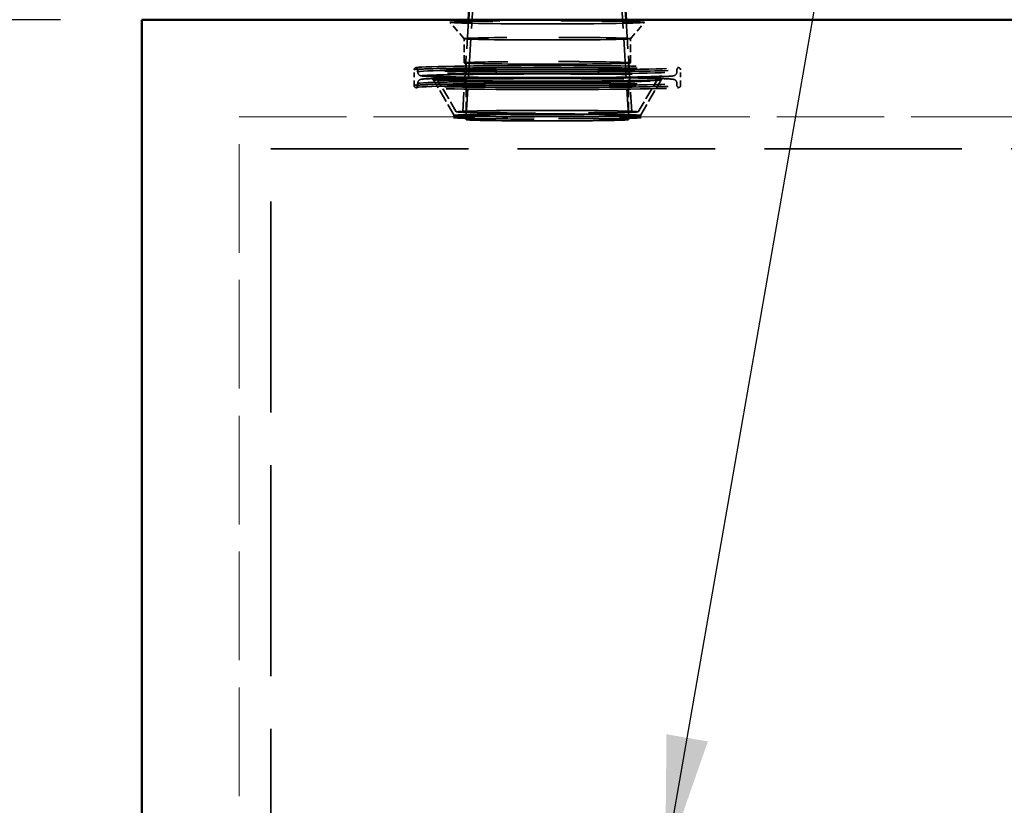
# Model space of a CAD drawing. Units: inches. Extents: x 10 to 330, y 10 to 430.
# Drawn here: x 57 to 87, y 305 to 329 of the extents above; entities that cross this region are included whole.
import ezdxf

# ---------------------------------------------------------------- set-up
doc = ezdxf.new("R2010")
doc.units = ezdxf.units.IN
doc.header["$LTSCALE"] = 40
doc.header["$MEASUREMENT"] = 0
doc.linetypes.add('DASHED', pattern=[0.2067, 0.1654, -0.0413])
for name, color, linetype, lineweight in [('Dimensions(ACME )', 7, 'Continuous', 25), ('Hidden Edges(ACME )', 7, 'DASHED', 35), ('Hidden Tangent Edges(ACME )', 7, 'DASHED', 35), ('Symbols(ACME )', 7, 'Continuous', 25), ('Visible Edges(ACME )', 7, 'Continuous', 50)]:
    doc.layers.add(name, color=color, linetype=linetype, lineweight=lineweight)
doc.styles.add('DEFAULT-ACME', font='arial.ttf')
doc.dimstyles.new('DEFAULT-ACME -05', dxfattribs={"dimscale": 40, "dimtxt": 0.12, "dimasz": 0.05, "dimexe": 0.125, "dimexo": 0.0625, "dimgap": 0.031496, "dimtad": 0, "dimtih": 1, "dimtoh": 1, "dimrnd": 1e-08, "dimzin": 1, "dimdsep": 46, "dimlunit": 4, "dimtxsty": 'DEFAULT-ACME', "dimblk": 'Filled-1', "dimcen": 0.09, "dimdle": 0.393701, "dimclrd": 256, "dimclre": 256, "dimclrt": 7, "dimadec": 0, "dimazin": 0, "dimtfac": 1, "dimtofl": 0, "dimtmove": 0, "dimatfit": 3, "dimfxl": 1, "dimfrac": 2, "dimtolj": 1, "dimtzin": 0, "dimlwd": 25, "dimlwe": 25, "dimarcsym": 0})
doc.dimstyles.new('DEFAULT-ACME -05$7', dxfattribs={"dimscale": 40, "dimtxt": 0.12, "dimasz": 0.098425, "dimexe": 0.125, "dimexo": 0.0625, "dimgap": 0.031496, "dimtad": 0, "dimtih": 1, "dimtoh": 1, "dimrnd": 1e-08, "dimzin": 1, "dimdsep": 46, "dimlunit": 4, "dimtxsty": 'DEFAULT-ACME', "dimblk": 'Filled-1', "dimcen": 0.09, "dimdle": 0.393701, "dimclrd": 256, "dimclre": 256, "dimclrt": 7, "dimadec": 0, "dimazin": 0, "dimtfac": 1, "dimtofl": 0, "dimtmove": 0, "dimatfit": 3, "dimfxl": 1, "dimfrac": 2, "dimtolj": 1, "dimtzin": 0, "dimlwd": 25, "dimlwe": 25, "dimarcsym": 0})

# ---------------------------------------------------------------- blocks, each defined once
blk = doc.blocks.new('Filled-1')
at = {"color": 0}
for p, q in [((0, 0), (-1, 0.4)), ((-1, 0.4), (-1, -0.4)), ((-1, 0), (0, 0)), ((-1, -0.4), (0, 0))]:
    blk.add_line(p, q, dxfattribs=at)
at = {"color": 0, "flags": 128}
blk.add_lwpolyline([(-1, -0.4), (0, 0), (-1, 0.4), (-1, -0.4)], dxfattribs=at)
at = {"color": 0}
blk.add_solid([(-1, -0.4), (0, 0), (-1, 0.4), (-1, -0.4)], dxfattribs=at)
blk = doc.blocks.new('*D27')
at = {"layer": 'Defpoints', "color": 0, "linetype": 'Continuous', "transparency": 16777216}
for p in [(60.888, 328.775), (35.691, 255.775), (60.888, 255.775)]:
    blk.add_point(p, dxfattribs=at)
at = {"layer": 'Dimensions(ACME )', "color": 156, "linetype": 'Continuous', "lineweight": 25, "true_color": 0x004080, "transparency": 16777216}
for p, q in [((58.388, 328.775), (30.691, 328.775)), ((35.691, 326.775), (35.691, 297.684)), ((35.691, 257.775), (35.691, 290.263)), ((58.388, 255.775), (30.691, 255.775))]:
    blk.add_line(p, q, dxfattribs=at)
at = {"layer": 'Dimensions(ACME )', "color": 156, "linetype": 'Continuous', "lineweight": 25, "true_color": 0x004080, "transparency": 16777216, "xscale": 2.000000029802322, "yscale": 2.000000029802322, "zscale": 2.000000029802322}
for p, rotation in [((35.691, 328.775), 90), ((35.691, 255.775), 270)]:
    blk.add_blockref('Filled-1', p, dxfattribs=dict(at, rotation=rotation))
at = {"layer": 'Dimensions(ACME )', "color": 7, "linetype": 'Continuous', "lineweight": 25, "transparency": 16777216, "insert": (29.298, 296.424), "char_height": 4.8, "attachment_point": 1, "style": 'DEFAULT-ACME'}
blk.add_mtext('\\A1;6\'-1"', dxfattribs=at)
blk = doc.blocks.new('*D28')
at = {"layer": 'Defpoints', "color": 0, "linetype": 'Continuous', "transparency": 16777216}
for p in [(60.888, 365.421), (60.888, 328.775), (182.888, 328.775)]:
    blk.add_point(p, dxfattribs=at)
at = {"layer": 'Dimensions(ACME )', "color": 156, "linetype": 'Continuous', "lineweight": 25, "true_color": 0x004080, "transparency": 16777216}
for p, q in [((60.888, 331.275), (60.888, 370.421)), ((182.888, 331.275), (182.888, 370.421)), ((62.888, 365.421), (112.61, 365.421)), ((180.888, 365.421), (131.167, 365.421))]:
    blk.add_line(p, q, dxfattribs=at)
at = {"layer": 'Dimensions(ACME )', "color": 156, "linetype": 'Continuous', "lineweight": 25, "true_color": 0x004080, "transparency": 16777216, "xscale": 2.000000029802322, "yscale": 2.000000029802322, "zscale": 2.000000029802322, "rotation": 180}
blk.add_blockref('Filled-1', (60.888, 365.421), dxfattribs=at)
at = {"layer": 'Dimensions(ACME )', "color": 156, "linetype": 'Continuous', "lineweight": 25, "true_color": 0x004080, "transparency": 16777216, "xscale": 2.000000029802322, "yscale": 2.000000029802322, "zscale": 2.000000029802322}
blk.add_blockref('Filled-1', (182.888, 365.421), dxfattribs=at)
at = {"layer": 'Dimensions(ACME )', "color": 7, "linetype": 'Continuous', "lineweight": 25, "transparency": 16777216, "insert": (113.87, 367.872), "char_height": 4.8, "attachment_point": 1, "style": 'DEFAULT-ACME'}
blk.add_mtext('\\A1;10\'-2"', dxfattribs=at)

msp = doc.modelspace()

# ---------------------------------------------------------------- linework, layer by layer
at = {"layer": 'Hidden Edges(ACME )', "ltscale": 0.186439}
for p, q in [((71.12825, 329.733908), (70.88682, 325.824405)), ((75.648248, 329.733908), (75.889678, 325.824405))]:
    msp.add_line(p, q, dxfattribs=at)
at = {"layer": 'Hidden Edges(ACME )', "ltscale": 0.031654}
for p, q in [((70.825993, 328.189424), (70.388535, 328.692551)), ((75.950505, 328.189424), (76.387963, 328.692551))]:
    msp.add_line(p, q, dxfattribs=at)
at = {"layer": 'Hidden Edges(ACME )', "ltscale": 0.135424}
for p, q in [((70.958731, 328.774702), (70.783069, 325.934393)), ((75.817767, 328.774702), (75.993429, 325.934393))]:
    msp.add_line(p, q, dxfattribs=at)
at = {"layer": 'Hidden Edges(ACME )', "ltscale": 0.035457}
for p, q in [((70.825749, 327.443366), (70.825749, 328.189986)), ((75.950749, 327.443366), (75.950749, 328.189986))]:
    msp.add_line(p, q, dxfattribs=at)
at = {"layer": 'Hidden Edges(ACME )', "ltscale": 0.022994}
for p, q in [((69.282249, 326.74675), (69.282249, 327.231689)), ((77.494249, 326.74675), (77.494249, 327.231689))]:
    msp.add_line(p, q, dxfattribs=at)
at = {"layer": 'Hidden Edges(ACME )', "ltscale": 0.002876}
for p, q in [((69.392249, 327.169196), (69.392249, 327.231689)), ((77.384249, 327.169196), (77.384249, 327.231689)), ((69.392249, 326.74675), (69.392249, 326.809242)), ((77.384249, 326.74675), (77.384249, 326.809242))]:
    msp.add_line(p, q, dxfattribs=at)
at = {"layer": 'Hidden Edges(ACME )', "ltscale": 0.08323}
for p, q in [((70.888249, 325.693586), (70.888249, 327.443366)), ((75.888249, 325.693586), (75.888249, 327.443366))]:
    msp.add_line(p, q, dxfattribs=at)
at = {"layer": 'Hidden Edges(ACME )', "ltscale": 0.059445}
for p, q in [((70.520315, 325.823943), (69.888447, 326.902796)), ((76.256183, 325.823943), (76.888051, 326.902796))]:
    msp.add_line(p, q, dxfattribs=at)
at = {"layer": 'Hidden Edges(ACME )', "ltscale": 0.054327}
for p, q in [((70.58337, 325.933938), (70.005814, 326.920059)), ((76.193128, 325.933938), (76.770684, 326.920059))]:
    msp.add_line(p, q, dxfattribs=at)
at = {"layer": 'Hidden Edges(ACME )', "linetype": 'DASHED', "lineweight": 18, "ltscale": 0.506471}
msp.add_line((63.888249, 258.774702), (63.888249, 325.774702), dxfattribs=at)
at = {"layer": 'Hidden Edges(ACME )', "linetype": 'DASHED', "lineweight": 18, "ltscale": 0.501071}
msp.add_line((63.888249, 325.774702), (179.888249, 325.774702), dxfattribs=at)
at = {"layer": 'Hidden Edges(ACME )', "ltscale": 0.003393}
for p, q in [((70.520226, 325.824592), (70.498285, 325.754603)), ((76.256271, 325.824592), (76.278213, 325.754603))]:
    msp.add_line(p, q, dxfattribs=at)
at = {"layer": 'Hidden Edges(ACME )', "ltscale": 0.005143}
for p, q in [((70.58377, 325.825224), (70.498786, 325.755259)), ((76.192728, 325.825224), (76.277712, 325.755259))]:
    msp.add_line(p, q, dxfattribs=at)
at = {"layer": 'Hidden Edges(ACME )', "ltscale": 0.91961}
msp.add_line((64.871582, 324.791369), (102.888249, 324.791369), dxfattribs=at)
at = {"layer": 'Hidden Edges(ACME )', "ltscale": 0.983208}
msp.add_line((64.871582, 259.758036), (64.871582, 324.791369), dxfattribs=at)
at = {"layer": 'Hidden Edges(ACME )', "ltscale": 0.026388, "flags": 128}
for points in [[(69.282249, 327.231689), (69.282798, 327.239826), (69.284311, 327.247594), (69.286583, 327.25473), (69.289398, 327.260987), (69.29249, 327.266329), (69.2957, 327.270844), (69.301916, 327.277747), (69.307417, 327.282534), (69.31219, 327.28586), (69.319846, 327.290196), (69.325744, 327.292749), (69.330572, 327.294365), (69.338906, 327.296689), (69.354575, 327.299731), (69.37233, 327.302172)], [(77.404168, 327.302172), (77.421922, 327.299731), (77.437593, 327.296688), (77.445912, 327.29439), (77.450726, 327.2928), (77.456642, 327.290212), (77.464309, 327.285863), (77.469092, 327.282545), (77.474591, 327.277756), (77.480806, 327.270816), (77.48406, 327.266236), (77.487175, 327.26086), (77.489958, 327.254667), (77.492215, 327.247639), (77.493718, 327.239854), (77.494249, 327.231689)], [(69.37233, 326.676266), (69.354576, 326.678707), (69.338904, 326.68175), (69.330586, 326.684048), (69.325772, 326.685638), (69.319856, 326.688226), (69.312189, 326.692576), (69.307405, 326.695893), (69.301907, 326.700682), (69.295692, 326.707622), (69.292438, 326.712202), (69.289323, 326.717578), (69.28654, 326.723771), (69.284283, 326.730799), (69.28278, 326.738584), (69.282249, 326.74675)], [(77.494249, 326.74675), (77.4937, 326.738612), (77.492187, 326.730844), (77.489915, 326.723708), (77.4871, 326.717451), (77.484008, 326.712109), (77.480798, 326.707594), (77.474582, 326.700691), (77.469081, 326.695905), (77.464308, 326.692578), (77.456652, 326.688242), (77.450754, 326.685689), (77.445926, 326.684073), (77.437592, 326.681749), (77.421923, 326.678707), (77.404168, 326.676266)]]:
    msp.add_lwpolyline(points, dxfattribs=at)
at = {"layer": 'Hidden Edges(ACME )', "ltscale": 0.026234, "flags": 128}
for points in [[(69.37233, 327.285286), (69.365156, 327.286203), (69.359413, 327.287051), (69.355296, 327.287768), (69.353153, 327.288227), (69.353058, 327.288245), (69.353791, 327.288042), (69.355587, 327.28751), (69.359033, 327.285979), (69.361575, 327.284604), (69.364777, 327.282685), (69.368793, 327.279883), (69.373677, 327.275627), (69.379467, 327.269204), (69.382518, 327.264916), (69.38545, 327.259839), (69.388096, 327.253919), (69.390281, 327.24711), (69.391731, 327.239585), (69.392249, 327.231689)], [(77.384249, 327.231689), (77.384782, 327.23956), (77.386244, 327.247061), (77.38843, 327.253933), (77.391125, 327.25993), (77.394062, 327.265007), (77.397081, 327.269256), (77.402819, 327.275629), (77.407704, 327.279884), (77.411721, 327.282684), (77.414921, 327.284601), (77.417446, 327.285946), (77.420859, 327.28741), (77.422695, 327.288018), (77.423455, 327.288258), (77.423343, 327.288227), (77.421205, 327.287769), (77.417083, 327.28705), (77.411342, 327.286203), (77.404168, 327.285286)], [(69.392249, 326.74675), (69.391716, 326.738878), (69.390254, 326.731378), (69.388068, 326.724506), (69.385373, 326.718508), (69.382436, 326.713431), (69.379417, 326.709182), (69.373679, 326.702809), (69.368794, 326.698554), (69.364777, 326.695754), (69.361577, 326.693838), (69.359052, 326.692492), (69.355639, 326.691029), (69.353803, 326.69042), (69.353043, 326.69018), (69.353154, 326.690211), (69.355293, 326.690669), (69.359415, 326.691388), (69.365156, 326.692235), (69.37233, 326.693152)], [(77.404168, 326.693152), (77.411342, 326.692235), (77.417085, 326.691387), (77.421202, 326.690671), (77.423345, 326.690211), (77.42344, 326.690193), (77.422707, 326.690396), (77.420911, 326.690928), (77.417465, 326.692459), (77.414923, 326.693834), (77.411721, 326.695753), (77.407705, 326.698555), (77.402821, 326.702811), (77.397031, 326.709234), (77.39398, 326.713522), (77.391048, 326.718599), (77.388402, 326.724519), (77.386217, 326.731328), (77.384767, 326.738853), (77.384249, 326.74675)]]:
    msp.add_lwpolyline(points, dxfattribs=at)
at = {"layer": 'Hidden Edges(ACME )', "ltscale": 0.586685, "flags": 128}
for points in [[(77.384249, 327.169196), (77.383644, 327.157096), (77.38193, 327.145316), (77.379253, 327.134115), (77.375768, 327.123747), (77.371698, 327.114362), (77.367239, 327.105953), (77.362563, 327.098499), (77.357844, 327.091978), (77.348699, 327.081371), (77.340216, 327.073389), (77.332645, 327.06733), (77.325956, 327.062689), (77.320055, 327.059115), (77.314843, 327.05627), (77.306069, 327.052088), (77.298978, 327.049293), (77.292971, 327.047199), (77.283021, 327.044235), (77.274927, 327.042377), (77.260285, 327.039699), (77.244944, 327.03735), (77.228583, 327.035289), (77.211013, 327.033469), (77.192049, 327.031844), (77.171502, 327.030369), (77.149186, 327.028997), (77.124913, 327.027682), (77.098497, 327.026377), (77.069749, 327.025038), (77.038504, 327.023622), (77.004981, 327.022191), (76.969316, 327.020775), (76.931533, 327.019377), (76.891656, 327.017995), (76.849709, 327.016632), (76.805716, 327.015286), (76.7597, 327.01396), (76.711687, 327.012652), (76.661698, 327.011365), (76.609759, 327.010098), (76.555894, 327.008852), (76.500126, 327.007627), (76.44248, 327.006424), (76.382984, 327.005245), (76.321685, 327.004089), (76.258622, 327.002958), (76.193839, 327.001851), (76.127375, 327.000771), (76.059274, 326.999716), (75.989576, 326.998689), (75.918323, 326.997689), (75.845556, 326.996717), (75.771318, 326.995773), (75.695649, 326.994859), (75.618591, 326.993975), (75.540187, 326.993121), (75.460478, 326.992298), (75.379519, 326.991506), (75.297361, 326.990747), (75.214055, 326.99002), (75.129654, 326.989325), (75.04421, 326.988663), (74.957774, 326.988035), (74.870398, 326.98744), (74.782135, 326.98688), (74.693036, 326.986354), (74.603153, 326.985863), (74.512538, 326.985407), (74.421243, 326.984986), (74.329322, 326.984602), (74.236832, 326.984254), (74.143832, 326.983942), (74.050378, 326.983666), (73.956527, 326.983426), (73.862334, 326.983224), (73.767858, 326.983057), (73.673154, 326.982928), (73.57828, 326.982835), (73.483291, 326.982779), (73.388246, 326.98276), (73.2932, 326.982778), (73.19821, 326.982834), (73.103335, 326.982926), (73.008633, 326.983056), (72.914162, 326.983223), (72.819975, 326.983426), (72.72613, 326.983666), (72.632682, 326.983942), (72.539686, 326.984255), (72.447198, 326.984603), (72.355274, 326.984988), (72.263969, 326.985408), (72.17334, 326.985863), (72.083442, 326.986353), (71.99433, 326.986879), (71.906062, 326.987439), (71.818691, 326.988034), (71.732267, 326.988662), (71.64684, 326.989325), (71.562458, 326.99002), (71.479169, 326.990748), (71.397023, 326.991507), (71.316069, 326.992299), (71.236356, 326.993122), (71.157932, 326.993975), (71.080846, 326.994859), (71.005148, 326.995773), (70.930885, 326.996716), (70.858108, 326.997688), (70.786862, 326.998688), (70.717184, 326.999716), (70.64911, 327.00077), (70.582678, 327.001851), (70.517923, 327.002958), (70.454882, 327.004089), (70.393593, 327.005245), (70.334091, 327.006425), (70.276413, 327.007628), (70.220596, 327.008853), (70.166676, 327.010099), (70.114691, 327.011367), (70.064679, 327.012655), (70.016686, 327.01396), (69.970725, 327.015283), (69.926807, 327.016624), (69.884944, 327.017983), (69.845147, 327.019359), (69.807428, 327.020754), (69.771797, 327.022167), (69.738266, 327.023599), (69.706847, 327.02505), (69.677549, 327.02652), (69.650385, 327.028009), (69.625366, 327.029518), (69.602508, 327.031043), (69.581793, 327.03258), (69.563022, 327.03417), (69.545971, 327.035859), (69.530419, 327.037695), (69.516171, 327.039676), (69.501635, 327.042365), (69.493287, 327.044391), (69.483617, 327.047033), (69.477714, 327.048979), (69.470538, 327.051909), (69.461662, 327.056259), (69.456444, 327.059117), (69.450547, 327.062705), (69.443857, 327.067344), (69.436231, 327.073371), (69.427724, 327.081352), (69.418625, 327.091974), (69.413943, 327.098489), (69.409269, 327.105957), (69.404794, 327.114415), (69.400716, 327.12382), (69.397232, 327.134126), (69.39454, 327.145285), (69.392839, 327.15708), (69.392249, 327.169196)], [(69.392249, 326.809242), (69.392854, 326.821342), (69.394568, 326.833122), (69.397245, 326.844323), (69.40073, 326.854691), (69.4048, 326.864076), (69.409259, 326.872485), (69.413935, 326.879939), (69.418654, 326.88646), (69.427799, 326.897067), (69.436282, 326.905049), (69.443853, 326.911109), (69.450542, 326.915749), (69.456443, 326.919323), (69.461655, 326.922168), (69.470429, 326.92635), (69.47752, 326.929145), (69.483527, 326.931239), (69.493477, 326.934203), (69.501571, 326.936061), (69.516213, 326.938739), (69.531554, 326.941088), (69.547915, 326.943149), (69.565485, 326.944969), (69.584449, 326.946594), (69.604996, 326.948069), (69.627312, 326.949441), (69.651585, 326.950756), (69.678001, 326.952061), (69.706748, 326.9534), (69.737994, 326.954816), (69.771517, 326.956248), (69.807182, 326.957663), (69.844965, 326.959061), (69.884842, 326.960443), (69.926789, 326.961806), (69.970782, 326.963152), (70.016798, 326.964479), (70.064811, 326.965786), (70.1148, 326.967073), (70.166739, 326.968341), (70.220604, 326.969587), (70.276372, 326.970811), (70.334018, 326.972014), (70.393514, 326.973193), (70.454813, 326.974349), (70.517875, 326.975481), (70.582659, 326.976587), (70.649123, 326.977667), (70.717224, 326.978722), (70.786922, 326.979749), (70.858175, 326.980749), (70.930942, 326.981722), (71.00518, 326.982665), (71.080849, 326.983579), (71.157907, 326.984464), (71.236311, 326.985317), (71.31602, 326.98614), (71.396979, 326.986932), (71.479137, 326.987691), (71.562443, 326.988419), (71.646844, 326.989113), (71.732288, 326.989775), (71.818724, 326.990403), (71.9061, 326.990998), (71.994363, 326.991558), (72.083462, 326.992084), (72.173345, 326.992575), (72.26396, 326.993031), (72.355255, 326.993452), (72.447176, 326.993836), (72.539665, 326.994184), (72.632666, 326.994497), (72.72612, 326.994772), (72.819971, 326.995012), (72.914164, 326.995215), (73.00864, 326.995381), (73.103344, 326.99551), (73.198218, 326.995603), (73.293207, 326.995659), (73.388252, 326.995678), (73.483298, 326.99566), (73.578287, 326.995604), (73.673163, 326.995512), (73.767864, 326.995382), (73.862336, 326.995215), (73.956523, 326.995012), (74.050368, 326.994772), (74.143816, 326.994496), (74.236812, 326.994183), (74.3293, 326.993835), (74.421224, 326.99345), (74.512528, 326.993031), (74.603158, 326.992575), (74.693056, 326.992085), (74.782168, 326.991559), (74.870436, 326.990999), (74.957807, 326.990404), (75.044231, 326.989776), (75.129658, 326.989114), (75.21404, 326.988418), (75.297329, 326.987691), (75.379474, 326.986931), (75.460429, 326.986139), (75.540142, 326.985316), (75.618566, 326.984463), (75.695652, 326.983579), (75.77135, 326.982665), (75.845613, 326.981722), (75.918389, 326.98075), (75.989636, 326.97975), (76.059314, 326.978722), (76.127388, 326.977668), (76.19382, 326.976587), (76.258575, 326.97548), (76.321616, 326.974349), (76.382905, 326.973193), (76.442407, 326.972013), (76.500085, 326.970811), (76.555902, 326.969586), (76.609822, 326.968339), (76.661807, 326.967071), (76.711819, 326.965783), (76.759812, 326.964478), (76.805773, 326.963155), (76.849691, 326.961814), (76.891554, 326.960456), (76.93135, 326.959079), (76.969069, 326.957684), (77.0047, 326.956271), (77.038231, 326.954839), (77.069651, 326.953388), (77.098949, 326.951918), (77.126113, 326.950429), (77.151132, 326.948921), (77.17399, 326.947395), (77.194705, 326.945858), (77.213476, 326.944268), (77.230527, 326.942579), (77.246079, 326.940743), (77.260327, 326.938762), (77.274863, 326.936074), (77.283211, 326.934047), (77.292881, 326.931405), (77.298784, 326.929459), (77.30596, 326.926529), (77.314836, 326.922179), (77.320054, 326.919321), (77.325951, 326.915733), (77.332641, 326.911094), (77.340267, 326.905068), (77.348774, 326.897086), (77.357873, 326.886464), (77.362555, 326.879949), (77.367229, 326.872481), (77.371704, 326.864023), (77.375782, 326.854618), (77.379266, 326.844312), (77.381958, 326.833154), (77.383659, 326.821358), (77.384249, 326.809242)]]:
    msp.add_lwpolyline(points, dxfattribs=at)
at = {"layer": 'Hidden Edges(ACME )', "ltscale": 0.543122, "flags": 128}
msp.add_lwpolyline([(76.770683, 326.920059), (76.77976, 326.934444), (76.788898, 326.947019), (76.797931, 326.957958), (76.806688, 326.967434), (76.815015, 326.975629), (76.822876, 326.982732), (76.830276, 326.988875), (76.837219, 326.994182), (76.849748, 327.002788), (76.860575, 327.00942), (76.869932, 327.014533), (76.878021, 327.018504), (76.885045, 327.021677), (76.891157, 327.024226), (76.901118, 327.027915), (76.908794, 327.030422), (76.914714, 327.032142), (76.919236, 327.033301), (76.922712, 327.034119), (76.92732, 327.035119), (76.929358, 327.035485), (76.929463, 327.035469), (76.928239, 327.035298), (76.925936, 327.035029), (76.922613, 327.034671), (76.91833, 327.034237), (76.913144, 327.033739), (76.907116, 327.033188), (76.892768, 327.031981), (76.875757, 327.030715), (76.856475, 327.029467), (76.834898, 327.028213), (76.811049, 327.02695), (76.784969, 327.025681), (76.7567, 327.02441), (76.726284, 327.023139), (76.693764, 327.021872), (76.659181, 327.020611), (76.622577, 327.019359), (76.583994, 327.01812), (76.543474, 327.016896), (76.501056, 327.01569), (76.45675, 327.014501), (76.41058, 327.013328), (76.362581, 327.012173), (76.312787, 327.011036), (76.261232, 327.009917), (76.20795, 327.008819), (76.152977, 327.00774), (76.096345, 327.006683), (76.03809, 327.005647), (75.978247, 327.004634), (75.916848, 327.003644), (75.853929, 327.002678), (75.789524, 327.001737), (75.723672, 327.000821), (75.656417, 326.999931), (75.587802, 326.999067), (75.517873, 326.998229), (75.446671, 326.997419), (75.374243, 326.996637), (75.30063, 326.995882), (75.225878, 326.995156), (75.150031, 326.994459), (75.073131, 326.993792), (74.995223, 326.993154), (74.916352, 326.992547), (74.83656, 326.991971), (74.755899, 326.991426), (74.674417, 326.990913), (74.592167, 326.990431), (74.509198, 326.989981), (74.425562, 326.989564), (74.341307, 326.989178), (74.256486, 326.988826), (74.171148, 326.988506), (74.085344, 326.988219), (73.999124, 326.987965), (73.91254, 326.987745), (73.82564, 326.987559), (73.738476, 326.987406), (73.651103, 326.987288), (73.563573, 326.987203), (73.475939, 326.987153), (73.388252, 326.987136), (73.300566, 326.987153), (73.212931, 326.987204), (73.125401, 326.987289), (73.038027, 326.987408), (72.950861, 326.98756), (72.863957, 326.987746), (72.777365, 326.987965), (72.691139, 326.988218), (72.605329, 326.988505), (72.519992, 326.988824), (72.435176, 326.989177), (72.35093, 326.989563), (72.267305, 326.989981), (72.184347, 326.990431), (72.102106, 326.990914), (72.02063, 326.991427), (71.939968, 326.991972), (71.86017, 326.992548), (71.781283, 326.993155), (71.703356, 326.993792), (71.626438, 326.994458), (71.550578, 326.995155), (71.475824, 326.995881), (71.402221, 326.996636), (71.329808, 326.997419), (71.258626, 326.998229), (71.188716, 326.999067), (71.120119, 326.999931), (71.052875, 327.000822), (70.987025, 327.001738), (70.922609, 327.002679), (70.859669, 327.003644), (70.798245, 327.004633), (70.738378, 327.005646), (70.680108, 327.006681), (70.623474, 327.007738), (70.568505, 327.008818), (70.515234, 327.009918), (70.463693, 327.011037), (70.413913, 327.012176), (70.365927, 327.013332), (70.319765, 327.014505), (70.275461, 327.015695), (70.233046, 327.016899), (70.192551, 327.018117), (70.154008, 327.019348), (70.11745, 327.020591), (70.082908, 327.021845), (70.050404, 327.02311), (70.019974, 327.024383), (69.991669, 327.02566), (69.965542, 327.026936), (69.941646, 327.028205), (69.920034, 327.029465), (69.900729, 327.030717), (69.883801, 327.03196), (69.869587, 327.03313), (69.863609, 327.033667), (69.858443, 327.034161), (69.854134, 327.034602), (69.850727, 327.034983), (69.84824, 327.035312), (69.846818, 327.035569), (69.846936, 327.035579), (69.849093, 327.035158), (69.853786, 327.034119), (69.857256, 327.033306), (69.861765, 327.03216), (69.867683, 327.030442), (69.875381, 327.027912), (69.885352, 327.024209), (69.891459, 327.021668), (69.898472, 327.018536), (69.906559, 327.01461), (69.915917, 327.009502), (69.926748, 327.002819), (69.939269, 326.994157), (69.946249, 326.988877), (69.953694, 326.98277), (69.961574, 326.975685), (69.969863, 326.96747), (69.978532, 326.957973), (69.987542, 326.947034), (69.996713, 326.93445), (70.005814, 326.920059)], dxfattribs=at)
at = {"layer": 'Hidden Edges(ACME )', "ltscale": 0.528848, "flags": 128}
msp.add_lwpolyline([(76.888051, 326.902796), (76.892507, 326.909407), (76.896841, 326.914382), (76.900766, 326.918076), (76.904182, 326.920828), (76.909627, 326.92436), (76.913516, 326.926428), (76.916214, 326.927618), (76.91799, 326.928238), (76.91977, 326.928811), (76.919883, 326.928913), (76.918589, 326.928663), (76.916137, 326.92818), (76.912775, 326.927583), (76.904133, 326.926413), (76.893062, 326.925219), (76.879586, 326.923979), (76.863765, 326.922702), (76.845657, 326.921397), (76.825323, 326.920074), (76.80282, 326.918743), (76.77821, 326.917412), (76.751551, 326.916091), (76.722903, 326.914789), (76.692295, 326.91351), (76.659692, 326.912243), (76.62512, 326.910988), (76.588602, 326.909746), (76.550168, 326.908518), (76.509843, 326.907304), (76.467654, 326.906105), (76.42363, 326.904923), (76.377795, 326.903757), (76.330177, 326.90261), (76.280804, 326.901481), (76.229701, 326.900371), (76.176896, 326.899281), (76.122416, 326.898213), (76.066297, 326.897166), (76.008576, 326.896141), (75.949292, 326.895138), (75.888483, 326.894159), (75.826187, 326.893203), (75.762443, 326.892272), (75.69729, 326.891365), (75.630764, 326.890484), (75.562905, 326.889628), (75.493752, 326.888799), (75.423341, 326.887998), (75.351712, 326.887223), (75.278904, 326.886477), (75.204964, 326.88576), (75.129939, 326.885071), (75.053876, 326.884412), (74.976821, 326.883782), (74.898823, 326.883182), (74.819929, 326.882613), (74.740185, 326.882073), (74.659638, 326.881565), (74.578336, 326.881089), (74.496326, 326.880643), (74.413655, 326.88023), (74.330369, 326.879849), (74.246518, 326.8795), (74.162153, 326.879184), (74.077327, 326.878901), (73.99209, 326.878651), (73.906494, 326.878434), (73.82059, 326.878251), (73.734429, 326.8781), (73.648063, 326.877983), (73.561543, 326.877898), (73.474921, 326.877848), (73.388246, 326.877831), (73.301571, 326.877847), (73.214947, 326.877897), (73.128426, 326.877981), (73.042062, 326.878099), (72.955906, 326.87825), (72.870007, 326.878434), (72.784417, 326.878652), (72.699186, 326.878902), (72.614364, 326.879186), (72.530001, 326.879502), (72.446147, 326.87985), (72.362852, 326.880231), (72.280168, 326.880643), (72.198144, 326.881088), (72.11683, 326.881564), (72.036278, 326.882072), (71.956537, 326.882611), (71.877653, 326.883181), (71.799671, 326.883782), (71.722634, 326.884412), (71.646587, 326.885072), (71.571575, 326.885761), (71.49764, 326.886479), (71.424828, 326.887225), (71.353182, 326.887998), (71.282748, 326.8888), (71.213568, 326.889628), (71.145687, 326.890483), (71.07915, 326.891364), (71.014, 326.892271), (70.950271, 326.893202), (70.887999, 326.894158), (70.827216, 326.895138), (70.767957, 326.896141), (70.710256, 326.897167), (70.654147, 326.898214), (70.599663, 326.899282), (70.546838, 326.900372), (70.495707, 326.901481), (70.446303, 326.902609), (70.39866, 326.903756), (70.352812, 326.904921), (70.308785, 326.906104), (70.2666, 326.907304), (70.226283, 326.908521), (70.187857, 326.909752), (70.151349, 326.910997), (70.116784, 326.912254), (70.084185, 326.913523), (70.053578, 326.914801), (70.024988, 326.916087), (69.998439, 326.917381), (69.973957, 326.91868), (69.951567, 326.919985), (69.931293, 326.921292), (69.913145, 326.922605), (69.897201, 326.923911), (69.883579, 326.925185), (69.872394, 326.926407), (69.863754, 326.927561), (69.860507, 326.928085), (69.858162, 326.928501), (69.856868, 326.92875), (69.856787, 326.928781), (69.858476, 326.928268), (69.860311, 326.927557), (69.863002, 326.926395), (69.866868, 326.924386), (69.872307, 326.920806), (69.875733, 326.918075), (69.879647, 326.914383), (69.883982, 326.909408), (69.888447, 326.902796)], dxfattribs=at)
at = {"layer": 'Hidden Edges(ACME )', "ltscale": 1.13991}
msp.add_ellipse((73.388249, 328.693208), major_axis=(3, 0), ratio=0.015871017, dxfattribs=at)
at = {"layer": 'Hidden Edges(ACME )', "ltscale": 0.973673}
for centre in [(73.388249, 328.189986), (73.388249, 327.443366)]:
    msp.add_ellipse(centre, major_axis=(2.5625, 0), ratio=0.015871017, dxfattribs=at)
at = {"layer": 'Hidden Edges(ACME )', "ltscale": 0.949925}
for centre in [(73.388249, 327.443366), (73.388249, 325.693586)]:
    msp.add_ellipse(centre, major_axis=(2.5, 0), ratio=0.015871017, dxfattribs=at)
at = {"layer": 'Hidden Edges(ACME )', "ltscale": 1.026173}
for centre in [(73.388249, 327.293729), (73.388249, 326.684709)]:
    msp.add_ellipse(centre, major_axis=(-4.051, 0), ratio=0.015871017, dxfattribs=at)
at = {"layer": 'Hidden Edges(ACME )', "ltscale": 1.065816}
for centre in [(73.388249, 325.934352), (73.388249, 325.824366)]:
    msp.add_ellipse(centre, major_axis=(-2.805, 0), ratio=0.015871017, dxfattribs=at)
at = {"layer": 'Hidden Edges(ACME )', "ltscale": 0.989891}
msp.add_ellipse((73.388249, 325.934352), major_axis=(-2.605181, 0), ratio=0.015871017, dxfattribs=at)
at = {"layer": 'Hidden Edges(ACME )', "ltscale": 1.098114}
msp.add_ellipse((73.388249, 325.754375), major_axis=(-2.89, 0), ratio=0.015871017, dxfattribs=at)
at = {"layer": 'Hidden Edges(ACME )', "ltscale": 1.089776}
msp.add_ellipse((73.388249, 325.824366), major_axis=(-2.868058, 0), ratio=0.015871017, dxfattribs=at)
at = {"layer": 'Hidden Edges(ACME )', "ltscale": 0.950469}
msp.add_ellipse((73.388249, 325.824366), major_axis=(-2.50143, 0), ratio=0.015871017, dxfattribs=at)
at = {"layer": 'Hidden Tangent Edges(ACME )', "ltscale": 1.040105}
for centre in [(73.388249, 327.231689), (73.388249, 326.74675)]:
    msp.add_ellipse(centre, major_axis=(-4.106, 0), ratio=0.015871017, dxfattribs=at)
at = {"layer": 'Hidden Tangent Edges(ACME )', "ltscale": 1.01224}
for centre in [(73.388249, 327.231689), (73.388249, 327.169196), (73.388249, 326.809242), (73.388249, 326.74675)]:
    msp.add_ellipse(centre, major_axis=(-3.996, 0), ratio=0.015871017, dxfattribs=at)
at = {"layer": 'Hidden Tangent Edges(ACME )', "ltscale": 0.980576}
for centre in [(73.388249, 327.044212), (73.388249, 326.934226)]:
    msp.add_ellipse(centre, major_axis=(-3.871, 0), ratio=0.015871017, dxfattribs=at)
at = {"layer": 'Hidden Tangent Edges(ACME )', "ltscale": 0.911501}
msp.add_ellipse((73.388249, 327.044212), major_axis=(-3.598314, 0), ratio=0.015871017, dxfattribs=at)
at = {"layer": 'Hidden Tangent Edges(ACME )', "ltscale": 0.900247}
msp.add_ellipse((73.388249, 326.934226), major_axis=(-3.553886, 0), ratio=0.015871017, dxfattribs=at)
at = {"layer": 'Hidden Tangent Edges(ACME )', "ltscale": 0.886585}
msp.add_ellipse((73.388249, 326.903312), major_axis=(-3.499953, 0), ratio=0.015871017, dxfattribs=at)
at = {"layer": 'Hidden Tangent Edges(ACME )', "ltscale": 0.856853}
msp.add_ellipse((73.388249, 326.920558), major_axis=(-3.382581, 0), ratio=0.015871017, dxfattribs=at)
at = {"layer": 'Visible Edges(ACME )'}
for p, q in [((71.01825, 329.737067), (70.958731, 328.774702)), ((75.758248, 329.737067), (75.817767, 328.774702)), ((182.888249, 328.774702), (60.888249, 328.774702)), ((60.888249, 328.774702), (60.888249, 255.774702))]:
    msp.add_line(p, q, dxfattribs=at)

# ---------------------------------------------------------------- dimensions: what is measured, and where the dimension line sits
at = {"layer": 'Dimensions(ACME )', "color": 156, "linetype": 'Continuous', "lineweight": 25, "true_color": 0x004080}
for base, p1, p2, angle, override, picture, middle in [((60.888249, 365.420962), (182.888249, 328.774702), (60.888249, 328.774702), 180, {"dimgap": 0.031496, "dimtih": 0, "dimtoh": 0, "dimdec": 2, "dimlfac": 1, "dimtol": 0, "dimlim": 0, "dimtp": 0, "dimtm": 0, "dimtdec": 2, "dimatfit": 1}, '*D28', (121.888249, 365.420962)), ((35.691399, 255.774702), (60.888249, 328.774702), (60.888249, 255.774702), 90, {"dimgap": 0.031496, "dimdec": 2, "dimlfac": 1, "dimtol": 0, "dimlim": 0, "dimtp": 0, "dimtm": 0, "dimtdec": 2, "dimatfit": 1}, '*D27', (35.691399, 293.973337))]:
    dim = msp.add_linear_dim(base=base, p1=p1, p2=p2, angle=angle, dimstyle='DEFAULT-ACME -05', override=override, dxfattribs=at)
    dim.commit()
    dim.dimension.update_dxf_attribs({"geometry": picture, "text_midpoint": middle, "dimtype": 160})

# ---------------------------------------------------------------- leaders
at = {"layer": 'Symbols(ACME )', "color": 156, "linetype": 'Continuous', "lineweight": 25, "true_color": 0x004080, "annotation_type": 0, "has_hookline": 1, "hookline_direction": 0, "text_width": 63.837382}
msp.add_leader([(77.023686, 302.755699), (85.691903, 352.438006), (88.369069, 352.258737)], dimstyle='DEFAULT-ACME -05$7', override={"dimtad": 0}, dxfattribs=at)
at = {"layer": 'Symbols(ACME )', "color": 156, "linetype": 'Continuous', "lineweight": 25, "true_color": 0x004080}
msp.add_leader([(99.177151, 302.095499), (85.691903, 352.438006)], dimstyle='DEFAULT-ACME -05$7', override={"dimtad": 0}, dxfattribs=at)

doc.saveas('drawing.dxf')
